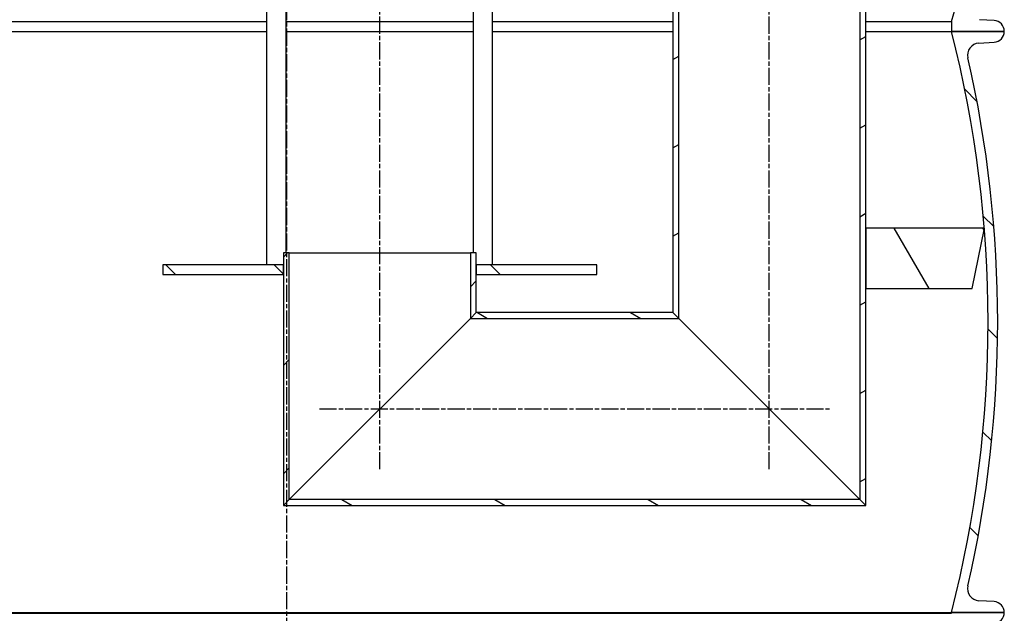
# Model space of a CAD drawing. Extents: x 112280 to 137735, y -2177 to 16835.
# Drawn here: x 120346 to 121163, y 7083 to 7576 of the extents above; entities that cross this region are included whole.
import ezdxf

# ---------------------------------------------------------------- set-up
doc = ezdxf.new("R2010")
doc.units = 0
doc.header["$LTSCALE"] = 2.5
doc.linetypes.add('CHAIN', pattern=[0.35429999999999995, 0.2362, -0.0295, 0.0591, -0.0295])
doc.linetypes.add('DASH_DOT', pattern=[0.182, 0.1181, -0.0295, 0.0049, -0.0295])
for name, color, linetype in [('OSA__ISO_', 1, 'DASH_DOT'), ('VIDITELNÁ__ISO_', 7, 'CONTINUOUS'), ('ŠRAFY__ISO_', 150, 'CONTINUOUS')]:
    doc.layers.add(name, color=color, linetype=linetype)
pattern_1 = [(135, (118402.4987701084, 2881.634260573295), (-44.90128060534578, -44.90128060534577), [])]

msp = doc.modelspace()

# ---------------------------------------------------------------- hatches: boundary and pattern name
at = {"layer": 'ŠRAFY__ISO_'}
h = msp.add_hatch(dxfattribs=at)
h.set_pattern_fill('ANSI31', color=256, scale=508, angle=-15, style=0)
h.set_pattern_definition([(29.99999999999999, (118402.4987701084, 2881.634260573295), (-31.75, 54.99261314031185), [])])
h.paths.add_polyline_path([(121047.8569778101, 7805.434962844323), (121042.9569778101, 7810.334962844325), (121042.9569778101, 7177.834962844325), (121047.8569778101, 7172.934962844323), (121047.8569778101, 7352.934962844323), (121047.8569778101, 7402.934962844323), (121047.8569778101, 7794.434962844323)])
h.paths.add_polyline_path([(120892.7569778101, 7960.534962844325), (120887.8569778101, 7965.434962844323), (120887.8569778101, 7332.934962844323), (120892.7569778101, 7328.034962844325)])
h = msp.add_hatch(dxfattribs=at)
h.set_pattern_fill('ANSI31', color=256, scale=508, angle=90, style=0)
h.set_pattern_definition(pattern_1)
edge = h.paths.add_edge_path()
edge.add_ellipse((120174.2107686428, 7325.100799049778), major_axis=(958.3058162727845, -219.0244950784146), ratio=1, start_angle=0, end_angle=25.74809005384813)
edge.add_ellipse((121142.2652071799, 7546.353379394724), major_axis=(-9.748622264154298, -2.22808526561224), ratio=1, start_angle=260.67500996824214, end_angle=360.00000000000244, ccw=False)
edge.add_line((121141.6461762668, 7556.334201040692), (121154.2845631329, 7557.118059568724))
edge.add_ellipse((121153.7274353109, 7566.100799050026), major_axis=(0.5571278220036145, -8.982739481358243), ratio=1, start_angle=0, end_angle=86.45094500310576)
edge.add_line((121162.7274353109, 7566.100799050026), (121119.0485908278, 7566.100799050026))
edge.add_line((121119.0485908278, 7566.100799050026), (121118.9734374017, 7566.100799050026))
edge.add_ellipse((120174.210768645, 7325.100799049767), major_axis=(944.762668756474, 241.0000000001994), ratio=1, start_angle=350.2682892096804, end_angle=360, ccw=False)
edge.add_ellipse((120174.2107668885, 7325.100798909269), major_axis=(971.9050090603271, 77.8341639350565), ratio=1, start_angle=359.9747198162364, end_angle=360, ccw=False)
edge.add_ellipse((120174.2107686449, 7325.10079904976), major_axis=(971.9392548788037, 77.40532993080659), ratio=1, start_angle=341.1361480273083, end_angle=359.9999999999843, ccw=False)
edge.add_line((121118.9734374017, 7084.100799050331), (121119.0485908278, 7084.100799050322))
edge.add_line((121119.0485908278, 7084.100799050324), (121162.7274353109, 7084.100799050324))
edge.add_ellipse((121153.7274353109, 7084.100799050324), major_axis=(9.000000000000218, 2.873271609761667e-13), ratio=1, start_angle=0, end_angle=86.45094500298536)
edge.add_line((121154.2845631329, 7093.083538531682), (121141.6461762668, 7093.867397059326))
edge.add_ellipse((121142.2652071799, 7103.848218705323), major_axis=(-0.6190309130981795, -9.98082164596838), ratio=1, start_angle=260.67500996597124, end_angle=360.0000000000001, ccw=False)
edge = h.paths.add_edge_path()
edge.add_ellipse((120961.2441019787, 7325.10079904988), major_axis=(-958.3058162726026, 219.0244950792226), ratio=1, start_angle=4.141445542397136e-15, end_angle=25.74809005385536)
edge.add_ellipse((119993.1896634419, 7103.848218705323), major_axis=(9.748622264067308, 2.228085265992665), ratio=1, start_angle=260.6750099659703, end_angle=360.0000000000019, ccw=False)
edge.add_line((119993.808694355, 7093.867397059355), (119981.1703074889, 7093.083538531324))
edge.add_ellipse((119981.7274353109, 7084.100799050324), major_axis=(-0.5571278220223372, 8.982739481357104), ratio=1, start_angle=0, end_angle=86.450945002985)
edge.add_line((119972.7274353109, 7084.100799050324), (120016.406279794, 7084.100799050324))
edge.add_line((120016.406279794, 7084.100799050324), (120016.4814332201, 7084.100799050324))
edge.add_ellipse((120961.2441019766, 7325.100799050124), major_axis=(-944.7626687566158, -240.9999999998214), ratio=1, start_angle=331.37915705318915, end_angle=360, ccw=False)
edge.add_line((120016.48143322, 7566.10079905004), (120016.406279794, 7566.100799050024))
edge.add_line((120016.406279794, 7566.100799050022), (119972.7274353109, 7566.100799050022))
edge.add_ellipse((119981.7274353109, 7566.100799050022), major_axis=(-9.000000000000025, -3.110066672126453e-15), ratio=1, start_angle=0, end_angle=86.45094500310626)
edge.add_line((119981.1703074889, 7557.118059568664), (119993.808694355, 7556.334201040621))
edge.add_ellipse((119993.1896634419, 7546.353379394724), major_axis=(0.6190309131041752, 9.980821645967955), ratio=1, start_angle=260.67500996823935, end_angle=359.9999999999995, ccw=False)
h = msp.add_hatch(dxfattribs=at)
h.set_pattern_fill('ANSI31', color=256, scale=508, angle=75.00000000000001, style=0)
h.set_pattern_definition([(120, (118402.4987701084, 2881.634260573295), (-54.99261314031185, -31.75), [])])
h.paths.add_polyline_path([(121047.8569778101, 7352.934962844323), (121135.9712826875, 7352.934962844323), (121146.1500235237, 7402.506128980564), (121146.2380785182, 7402.934962844323), (121146.1157759489, 7402.934962844323), (121047.8569778101, 7402.934962844323)])
h = msp.add_hatch(dxfattribs=at)
h.set_pattern_fill('ANSI31', color=256, scale=508, style=0)
h.set_pattern_definition([(45, (118402.4987701084, 2881.634260573295), (-44.90128060534577, 44.90128060534578), [])])
h.paths.add_polyline_path([(120564.8569778101, 7172.934962844327), (120569.7569778102, 7177.834962844325), (120569.7569778102, 7382.434962844327), (120564.8569778101, 7382.434962844327), (120564.8569778101, 7372.434962844327), (120564.8569778101, 7364.434962844327)])
h.paths.add_polyline_path([(120719.9569778101, 7328.034962844325), (120724.8569778101, 7332.934962844327), (120724.8569778101, 7364.434962844327), (120724.8569778101, 7372.434962844327), (120724.8569778101, 7382.434962844327), (120719.9569778101, 7382.434962844327)])
h = msp.add_hatch(dxfattribs=at)
h.set_pattern_fill('ANSI31', color=256, scale=508, angle=90, style=0)
h.set_pattern_definition(pattern_1)
h.paths.add_polyline_path([(120824.8569778101, 7364.434962844327), (120824.8569778101, 7372.434962844327), (120724.8569778101, 7372.434962844327), (120724.8569778101, 7364.434962844327)])
h.paths.add_polyline_path([(120464.8569778101, 7372.434962844327), (120464.8569778101, 7364.434962844327), (120564.8569778101, 7364.434962844327), (120564.8569778101, 7372.434962844327)])
h = msp.add_hatch(dxfattribs=at)
h.set_pattern_fill('ANSI31', color=256, scale=508, angle=105, style=0)
h.set_pattern_definition([(150, (118402.4987701084, 2881.634260573295), (-31.75, -54.99261314031186), [])])
h.paths.add_polyline_path([(121047.8569778101, 7172.934962844323), (121042.9569778101, 7177.834962844325), (120569.7569778102, 7177.834962844325), (120564.8569778101, 7172.934962844323)])
h.paths.add_polyline_path([(120892.7569778101, 7328.034962844325), (120887.8569778101, 7332.934962844323), (120724.8569778101, 7332.934962844323), (120719.9569778101, 7328.034962844325)])

# ---------------------------------------------------------------- linework, layer by layer
at = {"layer": 'OSA__ISO_', "linetype": 'CHAIN', "ltscale": 23.99096870422363}
for p, q in [((120567.7274353109, 6300.505282064023), (120567.7274353109, 8256.605479491096)), ((120644.8569778101, 7202.934962844323), (120644.8569778101, 7972.221617639145)), ((120967.8569778101, 7202.934962844323), (120967.8569778101, 7935.434962844323)), ((120594.8569778101, 7252.934962844323), (121017.8569778101, 7252.934962844323))]:
    msp.add_line(p, q, dxfattribs=at)
at = {"layer": 'VIDITELNÁ__ISO_'}
for p, q in [((120887.8569778101, 7965.434962844323), (120887.8569778101, 7332.934962844323)), ((120892.7569778101, 7328.034962844325), (120892.7569778101, 7960.534962844325)), ((120551.2970572866, 7372.434962844327), (120551.2970572866, 7952.434962844327)), ((120567.2970572866, 7382.434962844327), (120567.2970572866, 7952.434962844327)), ((120722.4168983337, 7382.434962844327), (120722.4168983337, 7952.434962844327)), ((120738.4168983337, 7372.434962844327), (120738.4168983337, 7952.434962844327)), ((121042.9569778101, 7810.334962844325), (121042.9569778101, 7177.834962844325)), ((121047.8569778101, 7172.934962844323), (121047.8569778101, 7805.434962844323)), ((120262.0188269825, 7574.224252659824), (120551.2970572866, 7574.224252659824)), ((120567.2970572866, 7574.224252659824), (120722.4168983337, 7574.224252659824)), ((120738.4168983337, 7574.224252659824), (120887.8569778101, 7574.224252659824)), ((121047.8569778101, 7574.224252659824), (121119.0485908278, 7574.224252659824)), ((121119.0485908278, 7574.224252659824), (121119.0485908278, 7566.100799050524)), ((121154.2845932216, 7575.083536665723), (121142.2756335431, 7575.828397216024)), ((120262.0188269825, 7566.100799050026), (120551.2970572866, 7566.100799050026)), ((120567.2970572866, 7566.100799050026), (120722.4168983337, 7566.100799050026)), ((120738.4168983337, 7566.100799050026), (120887.8569778101, 7566.100799050026)), ((121047.8569778101, 7566.100799050026), (121118.9734374017, 7566.100799050026)), ((121162.7274353109, 7566.100799050026), (121118.9734374017, 7566.100799050026)), ((121119.0485908278, 7566.100799050524), (121162.7274353109, 7566.100799050524)), ((121141.6461762668, 7556.334201040623), (121154.2845631329, 7557.118059568726)), ((121146.2380785182, 7402.934962844323), (121047.8569778101, 7402.934962844323)), ((121047.8569778101, 7402.934962844323), (121047.8569778101, 7352.934962844323)), ((121135.9712826875, 7352.934962844323), (121146.2380785182, 7402.934962844323)), ((120569.7569778102, 7382.434962844327), (120564.8569778101, 7382.434962844327)), ((120564.8569778101, 7382.434962844327), (120564.8569778101, 7172.934962844323)), ((120569.7569778102, 7177.834962844325), (120569.7569778102, 7382.434962844327)), ((120569.7569778102, 7382.434962844327), (120719.9569778101, 7382.434962844327)), ((120724.8569778101, 7382.434962844327), (120719.9569778101, 7382.434962844327)), ((120719.9569778101, 7382.434962844327), (120719.9569778101, 7328.034962844325)), ((120724.8569778101, 7332.934962844327), (120724.8569778101, 7382.434962844327)), ((120464.8569778101, 7372.434962844327), (120464.8569778101, 7364.434962844327)), ((120564.8569778101, 7372.434962844327), (120464.8569778101, 7372.434962844327)), ((120564.8569778101, 7364.434962844327), (120564.8569778101, 7372.434962844327)), ((120824.8569778101, 7372.434962844327), (120724.8569778101, 7372.434962844327)), ((120724.8569778101, 7372.434962844327), (120724.8569778101, 7364.434962844327)), ((120824.8569778101, 7364.434962844327), (120824.8569778101, 7372.434962844327)), ((120464.8569778101, 7364.434962844327), (120564.8569778101, 7364.434962844327)), ((120724.8569778101, 7364.434962844327), (120824.8569778101, 7364.434962844327)), ((121047.8569778101, 7352.934962844323), (121135.9712826875, 7352.934962844323)), ((120724.8569778101, 7332.934962844323), (120719.9569778101, 7328.034962844325)), ((120719.9569778101, 7328.034962844325), (120724.8569778101, 7332.934962844327)), ((120887.8569778101, 7332.934962844323), (120724.8569778101, 7332.934962844323)), ((120887.8569778101, 7332.934962844323), (120892.7569778101, 7328.034962844325)), ((120892.7569778101, 7328.034962844325), (120887.8569778101, 7332.934962844323)), ((120719.9569778101, 7328.034962844325), (120569.7569778102, 7177.834962844325)), ((120569.7569778102, 7177.834962844325), (120719.9569778101, 7328.034962844325)), ((120719.9569778101, 7328.034962844325), (120892.7569778101, 7328.034962844325)), ((120892.7569778101, 7328.034962844325), (121042.9569778101, 7177.834962844325)), ((121042.9569778101, 7177.834962844325), (120892.7569778101, 7328.034962844325)), ((120569.7569778102, 7177.834962844325), (120564.8569778101, 7172.934962844323)), ((120564.8569778101, 7172.934962844323), (120569.7569778102, 7177.834962844325)), ((121042.9569778101, 7177.834962844325), (120569.7569778102, 7177.834962844325)), ((121042.9569778101, 7177.834962844325), (121047.8569778101, 7172.934962844323)), ((121047.8569778101, 7172.934962844323), (121042.9569778101, 7177.834962844325)), ((120564.8569778101, 7172.934962844323), (121047.8569778101, 7172.934962844323)), ((121154.2845631329, 7093.083538531322), (121141.6461762668, 7093.867397059323)), ((120016.406279794, 7083.419722844523), (121119.0485908278, 7083.419722844523)), ((120016.4814332201, 7084.100799050324), (121118.9734374017, 7084.100799050324)), ((121118.9734374017, 7084.100799050324), (121162.7274353109, 7084.100799050324)), ((121162.7274353109, 7084.100799050524), (121119.0485908278, 7084.100799050524)), ((121119.0485908278, 7084.100799050524), (121119.0485908278, 7083.419722844526))]:
    msp.add_line(p, q, dxfattribs=at)
for centre, radius, start, end in [((120455.2274353116, 7762.48331217128), 689.9999999993277, 344.1667131188702, 2.654129896026941), ((121153.7274353109, 7566.100799050524), 8.999999999999881, 0, 86.45075308355749), ((120174.2107686449, 7325.10079904976), 975.0166666657748, 345.6895785265497, 14.31042147350403), ((121153.7274353109, 7566.100799050026), 9.000000000000144, 273.5490549979003, 0), ((121142.2652071799, 7546.353379394724), 10.00000000000016, 93.54905499622954, 192.8740450274976), ((120174.2107686428, 7325.100799049778), 983.0166666677643, 347.125954973264, 12.87404502684268), ((121142.2652071799, 7103.848218705323), 10.00000000000011, 167.125954970478, 266.4509450037705), ((121153.7274353109, 7084.100799050324), 9.000000000000224, 0, 86.45094500209969), ((121153.7274353109, 7084.100799050524), 9.000000000000005, 273.5492469164425, 0)]:
    msp.add_arc(centre, radius, start, end, dxfattribs=at)

doc.saveas('drawing.dxf')
